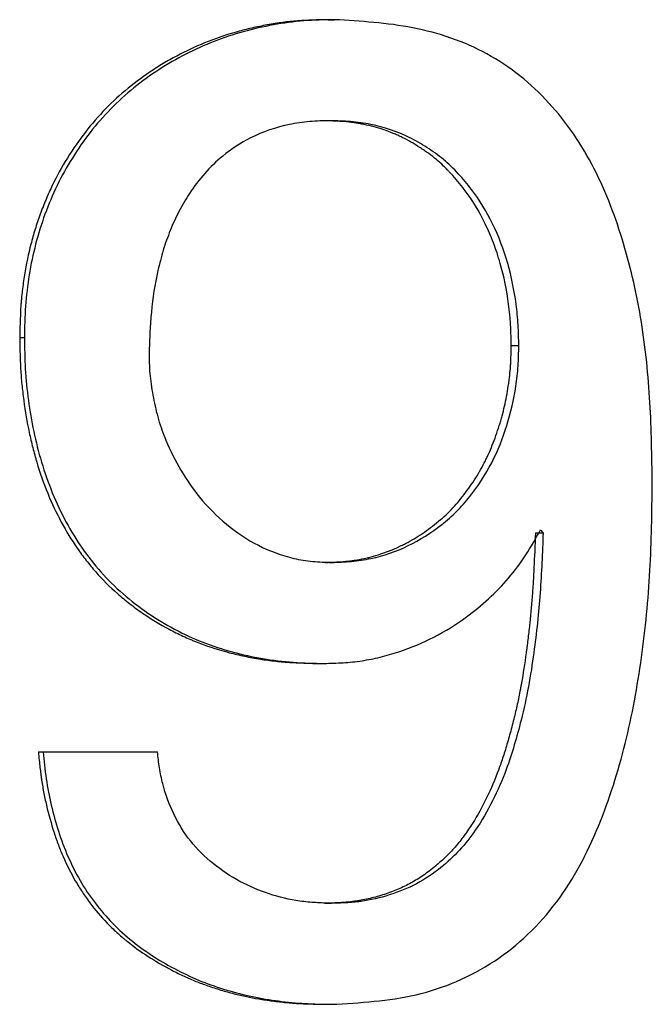
# Model space of a CAD drawing. Units: millimetres. Extents: x 50 to 229, y 24 to 191.
# Drawn here: x 109 to 110, y 96 to 99 of the extents above; entities that cross this region are included whole.
import ezdxf

# ---------------------------------------------------------------- set-up
doc = ezdxf.new("R2010")
doc.units = ezdxf.units.MM

msp = doc.modelspace()

# ---------------------------------------------------------------- linework, layer by layer
at = {"color": 7, "linetype": 'Continuous', "lineweight": 25}
for p, q in [((109.4918, 99.0638), (109.5117, 99.0638)), ((109.4986, 98.7525), (109.4788, 98.7525)), ((108.5412, 98.0843), (108.5556, 98.0843)), ((110.0799, 98.0587), (110.0567, 98.0587)), ((110.1314, 97.4823), (110.155, 97.4823)), ((109.5028, 97.3905), (109.4829, 97.3905)), ((109.4599, 97.0792), (109.4796, 97.0792)), ((108.5987, 96.8068), (108.6134, 96.8068)), ((108.6134, 96.8068), (108.9659, 96.8068)), ((109.4823, 96.3398), (109.5022, 96.3398)), ((109.4823, 96.0285), (109.5022, 96.0285))]:
    msp.add_line(p, q, dxfattribs=at)
for points, knots in [([(109.4918, 99.0638), (109.4709, 99.0634), (109.4526, 99.0629), (109.4291, 99.062), (109.4219, 99.0616), (109.4121, 99.0611), (109.409, 99.0609), (109.4046, 99.0607), (109.4032, 99.0606), (109.4011, 99.0604), (109.4004, 99.0604), (109.3991, 99.0603), (109.3987, 99.0602), (109.3832, 99.059), (109.3681, 99.0574), (109.337, 99.0533), (109.3208, 99.0507), (109.2881, 99.0447), (109.2722, 99.0414), (109.2492, 99.0362), (109.2416, 99.0344), (109.2268, 99.0307), (109.2198, 99.0288), (109.1825, 99.0185), (109.1523, 99.0083), (109.0928, 98.9849), (109.0639, 98.9718), (109.0217, 98.9501), (109.0078, 98.9425), (108.9873, 98.9306), (108.9805, 98.9265), (108.967, 98.9182), (108.9606, 98.9142), (108.8987, 98.8739), (108.8492, 98.8334), (108.7627, 98.7443), (108.7234, 98.6937), (108.6707, 98.6091), (108.655, 98.5807), (108.635, 98.5391), (108.6286, 98.5248), (108.6161, 98.4951), (108.61, 98.4794), (108.5987, 98.4485), (108.5935, 98.4331), (108.5863, 98.41), (108.5841, 98.4023), (108.5797, 98.387), (108.5776, 98.3792), (108.5681, 98.3419), (108.5615, 98.3102), (108.5533, 98.2605), (108.551, 98.2442), (108.5482, 98.2201), (108.5474, 98.2122), (108.5462, 98.2004), (108.5459, 98.1965), (108.5454, 98.1907), (108.5453, 98.1887), (108.5451, 98.1858), (108.545, 98.1848), (108.5448, 98.1829), (108.5448, 98.1816), (108.5432, 98.1596), (108.5421, 98.1273), (108.5412, 98.0843)], [0, 0, 0, 0, 0.03125, 0.03125, 0.046875, 0.046875, 0.054688, 0.054688, 0.058594, 0.058594, 0.060547, 0.060547, 0.0625, 0.0625, 0.09375, 0.09375, 0.125, 0.125, 0.15625, 0.15625, 0.171875, 0.171875, 0.1875, 0.1875, 0.25, 0.25, 0.3125, 0.3125, 0.34375, 0.34375, 0.359375, 0.359375, 0.375, 0.375, 0.5, 0.5, 0.625, 0.625, 0.6875, 0.6875, 0.71875, 0.71875, 0.75, 0.75, 0.78125, 0.78125, 0.796875, 0.796875, 0.8125, 0.8125, 0.875, 0.875, 0.90625, 0.90625, 0.921875, 0.921875, 0.929688, 0.929688, 0.933594, 0.933594, 0.935547, 0.935547, 0.9375, 0.9375, 1, 1, 1, 1]), ([(109.5117, 99.0638), (109.4802, 99.0632), (109.4171, 99.0621), (109.3231, 99.0489), (109.2302, 99.0284), (109.1098, 98.988), (108.9672, 98.9154), (108.8166, 98.7944), (108.7179, 98.6662), (108.655, 98.5538), (108.6178, 98.4645), (108.5887, 98.3721), (108.5693, 98.2773), (108.5575, 98.1811), (108.5562, 98.1165), (108.5556, 98.0843)], [0, 0, 0, 0, 0.062732, 0.12544, 0.188144, 0.250823, 0.375946, 0.500875, 0.625666, 0.6881, 0.750509, 0.812894, 0.875268, 0.937628, 1, 1, 1, 1]), ([(110.4916, 97.6349), (110.4909, 97.6764), (110.4896, 97.7594), (110.4835, 97.9254), (110.4628, 98.1323), (110.4083, 98.3755), (110.3206, 98.6087), (110.1821, 98.8157), (109.9883, 98.9712), (109.7936, 99.0363), (109.6332, 99.0566), (109.5522, 99.0614), (109.5117, 99.0638)], [0, 0, 0, 0, 0.062365, 0.124722, 0.249444, 0.374196, 0.499015, 0.623972, 0.749142, 0.874504, 0.937201, 1, 1, 1, 1]), ([(109.4986, 98.7525), (109.4775, 98.752), (109.4353, 98.751), (109.3516, 98.7388), (109.258, 98.7075), (109.1722, 98.6506), (109.1101, 98.5913), (109.0662, 98.5328), (109.0311, 98.4734), (109.0047, 98.4143), (108.9826, 98.3534), (108.9614, 98.2697), (108.948, 98.186), (108.9424, 98.0997), (108.9409, 98.0566), (108.9401, 98.0332)], [0, 0, 0, 0, 0.062761, 0.125486, 0.250572, 0.35078, 0.42567, 0.500671, 0.563143, 0.625594, 0.688023, 0.750439, 0.875188, 0.932409, 1, 1, 1, 1]), ([(110.0567, 98.0587), (110.0561, 98.0873), (110.0555, 98.1087), (110.0546, 98.1234), (110.0546, 98.1243), (110.0545, 98.1256), (110.0545, 98.1262), (110.0543, 98.1282), (110.0543, 98.1295), (110.054, 98.1334), (110.0538, 98.1361), (110.0532, 98.144), (110.0528, 98.1493), (110.0512, 98.1653), (110.05, 98.176), (110.0428, 98.2303), (110.0341, 98.2722), (110.0219, 98.315), (110.0211, 98.3179), (110.0195, 98.3233), (110.0187, 98.326), (110.0162, 98.334), (110.0145, 98.3393), (110.0093, 98.3552), (110.0056, 98.3655), (109.994, 98.3961), (109.9855, 98.4158), (109.9578, 98.4729), (109.9363, 98.5081), (109.8995, 98.5568), (109.8857, 98.5732), (109.8693, 98.591), (109.8672, 98.5932), (109.8633, 98.5973), (109.8614, 98.5993), (109.8556, 98.6052), (109.8518, 98.609), (109.8404, 98.6199), (109.833, 98.6266), (109.8184, 98.6388), (109.8108, 98.6447), (109.7938, 98.657), (109.7847, 98.6633), (109.7652, 98.676), (109.7563, 98.6815), (109.7382, 98.6919), (109.7293, 98.6966), (109.7164, 98.7029), (109.7114, 98.7053), (109.702, 98.7095), (109.6973, 98.7115), (109.683, 98.7174), (109.6733, 98.7211), (109.6438, 98.7311), (109.6236, 98.7365), (109.5976, 98.7418), (109.5927, 98.7427), (109.5826, 98.7445), (109.5775, 98.7453), (109.5621, 98.7474), (109.5517, 98.7486), (109.5404, 98.7495), (109.5402, 98.7496), (109.5393, 98.7496), (109.5389, 98.7497), (109.5375, 98.7498), (109.5365, 98.7498), (109.5336, 98.75), (109.5316, 98.7502), (109.5251, 98.7506), (109.5203, 98.7508), (109.5048, 98.7516), (109.4926, 98.7521), (109.4788, 98.7525)], [0, 0, 0, 0, 0.0625, 0.0625, 0.064453, 0.064453, 0.066406, 0.066406, 0.070312, 0.070312, 0.078125, 0.078125, 0.09375, 0.09375, 0.125, 0.125, 0.25, 0.25, 0.257812, 0.257812, 0.265625, 0.265625, 0.28125, 0.28125, 0.3125, 0.3125, 0.375, 0.375, 0.5, 0.5, 0.5625, 0.5625, 0.570312, 0.570312, 0.578125, 0.578125, 0.59375, 0.59375, 0.625, 0.625, 0.65625, 0.65625, 0.6875, 0.6875, 0.71875, 0.71875, 0.75, 0.75, 0.765625, 0.765625, 0.78125, 0.78125, 0.8125, 0.8125, 0.875, 0.875, 0.890625, 0.890625, 0.90625, 0.90625, 0.9375, 0.9375, 0.939453, 0.939453, 0.941406, 0.941406, 0.945312, 0.945312, 0.953125, 0.953125, 0.96875, 0.96875, 1, 1, 1, 1]), ([(110.0799, 98.0587), (110.0795, 98.0801), (110.0787, 98.123), (110.0704, 98.2083), (110.0486, 98.3144), (110.0036, 98.4348), (109.948, 98.526), (109.894, 98.5897), (109.8486, 98.634), (109.797, 98.6704), (109.7245, 98.7127), (109.6442, 98.7392), (109.5614, 98.7506), (109.5196, 98.7519), (109.4986, 98.7525)], [0, 0, 0, 0, 0.062397, 0.124785, 0.2495, 0.377326, 0.499043, 0.561575, 0.624128, 0.686737, 0.749377, 0.874522, 0.937244, 1, 1, 1, 1]), ([(108.5412, 98.0843), (108.5415, 98.0627), (108.542, 98.0438), (108.5427, 98.0195), (108.543, 98.012), (108.5434, 98.0019), (108.5435, 97.9987), (108.5437, 97.9941), (108.5438, 97.9926), (108.5439, 97.9905), (108.544, 97.9898), (108.544, 97.9884), (108.544, 97.988), (108.545, 97.9716), (108.5462, 97.9558), (108.5494, 97.9235), (108.5512, 97.9073), (108.5582, 97.8561), (108.5639, 97.8231), (108.5739, 97.7756), (108.5775, 97.7601), (108.5833, 97.7373), (108.5853, 97.7298), (108.5884, 97.7186), (108.5895, 97.7149), (108.5911, 97.7094), (108.5916, 97.7076), (108.5927, 97.7039), (108.5931, 97.7023), (108.6138, 97.6333), (108.6391, 97.5716), (108.6846, 97.4869), (108.701, 97.46), (108.7276, 97.4216), (108.7367, 97.4091), (108.7557, 97.3848), (108.7654, 97.3732), (108.7963, 97.3381), (108.8186, 97.3158), (108.8546, 97.2842), (108.8671, 97.2739), (108.8864, 97.2589), (108.8929, 97.2539), (108.9062, 97.2442), (108.9132, 97.2393), (108.9463, 97.2165), (108.9737, 97.1999), (109.0158, 97.1774), (109.03, 97.1703), (109.0516, 97.1603), (109.0589, 97.1571), (109.0698, 97.1524), (109.0735, 97.1508), (109.0808, 97.1478), (109.0847, 97.1463), (109.1164, 97.1337), (109.1458, 97.124), (109.1915, 97.1114), (109.2071, 97.1075), (109.2309, 97.1023), (109.2388, 97.1006), (109.255, 97.0975), (109.2634, 97.0959), (109.2872, 97.0918), (109.303, 97.0895), (109.3265, 97.0867), (109.3343, 97.0858), (109.346, 97.0847), (109.3499, 97.0843), (109.3557, 97.0838), (109.3576, 97.0837), (109.3605, 97.0834), (109.3615, 97.0834), (109.3634, 97.0832), (109.3647, 97.0831), (109.3863, 97.0816), (109.4179, 97.0803), (109.4599, 97.0792)], [0, 0, 0, 0, 0.03125, 0.03125, 0.046875, 0.046875, 0.054688, 0.054688, 0.058594, 0.058594, 0.060547, 0.060547, 0.0625, 0.0625, 0.09375, 0.09375, 0.125, 0.125, 0.1875, 0.1875, 0.21875, 0.21875, 0.234375, 0.234375, 0.242188, 0.242188, 0.246094, 0.246094, 0.25, 0.25, 0.375, 0.375, 0.4375, 0.4375, 0.46875, 0.46875, 0.5, 0.5, 0.5625, 0.5625, 0.59375, 0.59375, 0.609375, 0.609375, 0.625, 0.625, 0.6875, 0.6875, 0.71875, 0.71875, 0.734375, 0.734375, 0.742188, 0.742188, 0.75, 0.75, 0.8125, 0.8125, 0.84375, 0.84375, 0.859375, 0.859375, 0.875, 0.875, 0.90625, 0.90625, 0.921875, 0.921875, 0.929688, 0.929688, 0.933594, 0.933594, 0.935547, 0.935547, 0.9375, 0.9375, 1, 1, 1, 1]), ([(108.5556, 98.0843), (108.5561, 98.0518), (108.5572, 97.987), (108.5702, 97.8579), (108.6033, 97.6966), (108.6764, 97.5154), (108.7868, 97.3543), (108.9326, 97.2286), (109.1034, 97.1379), (109.2584, 97.097), (109.3845, 97.0815), (109.4479, 97.08), (109.4796, 97.0792)], [0, 0, 0, 0, 0.062417, 0.124825, 0.249566, 0.378286, 0.499091, 0.624024, 0.749171, 0.874469, 0.937224, 1, 1, 1, 1]), ([(109.4829, 97.3905), (109.5099, 97.3915), (109.53, 97.3926), (109.5439, 97.3938), (109.5447, 97.3939), (109.546, 97.394), (109.5466, 97.3941), (109.5486, 97.3943), (109.5498, 97.3944), (109.5537, 97.3948), (109.5562, 97.3951), (109.5638, 97.396), (109.5688, 97.3967), (109.5838, 97.399), (109.5936, 97.4008), (109.6421, 97.4112), (109.6805, 97.4245), (109.7224, 97.4447), (109.7266, 97.4468), (109.7354, 97.4514), (109.7398, 97.4537), (109.7529, 97.461), (109.7615, 97.4662), (109.7872, 97.4824), (109.804, 97.4944), (109.8287, 97.514), (109.8369, 97.5209), (109.8521, 97.5344), (109.8594, 97.5412), (109.8798, 97.5618), (109.8934, 97.5773), (109.9134, 97.6027), (109.9196, 97.6109), (109.9317, 97.6278), (109.9376, 97.6364), (109.9543, 97.6623), (109.9644, 97.6799), (109.9759, 97.7023), (109.9779, 97.7064), (109.9822, 97.7152), (109.9843, 97.7196), (109.9904, 97.7332), (109.9944, 97.7426), (110.006, 97.7713), (110.0132, 97.7916), (110.0207, 97.8156), (110.0213, 97.8178), (110.0228, 97.8227), (110.0235, 97.8251), (110.0257, 97.8325), (110.0271, 97.8374), (110.0311, 97.8523), (110.0336, 97.8623), (110.0405, 97.8926), (110.0445, 97.9132), (110.0484, 97.9395), (110.0493, 97.9452), (110.0507, 97.9559), (110.0513, 97.9612), (110.0531, 97.9767), (110.0539, 97.9867), (110.0547, 97.9975), (110.0547, 97.9981), (110.0548, 97.9999), (110.0549, 98.0009), (110.055, 98.0038), (110.0551, 98.0058), (110.0554, 98.0124), (110.0556, 98.0171), (110.0561, 98.0327), (110.0564, 98.0449), (110.0567, 98.0587)], [0, 0, 0, 0, 0.0625, 0.0625, 0.064453, 0.064453, 0.066406, 0.066406, 0.070312, 0.070312, 0.078125, 0.078125, 0.09375, 0.09375, 0.125, 0.125, 0.25, 0.25, 0.265625, 0.265625, 0.28125, 0.28125, 0.3125, 0.3125, 0.375, 0.375, 0.40625, 0.40625, 0.4375, 0.4375, 0.5, 0.5, 0.53125, 0.53125, 0.5625, 0.5625, 0.625, 0.625, 0.640625, 0.640625, 0.65625, 0.65625, 0.6875, 0.6875, 0.75, 0.75, 0.757812, 0.757812, 0.765625, 0.765625, 0.78125, 0.78125, 0.8125, 0.8125, 0.875, 0.875, 0.890625, 0.890625, 0.90625, 0.90625, 0.9375, 0.9375, 0.941406, 0.941406, 0.945312, 0.945312, 0.953125, 0.953125, 0.96875, 0.96875, 1, 1, 1, 1]), ([(109.5028, 97.3905), (109.5231, 97.3912), (109.5638, 97.3926), (109.6442, 97.4046), (109.741, 97.4381), (109.8275, 97.4931), (109.8892, 97.5471), (109.9433, 97.609), (110, 97.6957), (110.0458, 97.812), (110.0692, 97.9135), (110.0788, 97.9962), (110.0795, 98.0379), (110.0799, 98.0587)], [0, 0, 0, 0, 0.06276, 0.125486, 0.250678, 0.375771, 0.438351, 0.500889, 0.625732, 0.750495, 0.875209, 0.9376, 1, 1, 1, 1]), ([(108.9401, 98.0332), (108.9403, 98.021), (108.9406, 97.9982), (108.9436, 97.953), (108.9526, 97.8977), (108.9677, 97.8312), (108.9951, 97.7558), (109.0359, 97.6746), (109.0967, 97.5853), (109.1766, 97.5054), (109.2749, 97.4394), (109.3674, 97.4049), (109.4445, 97.3928), (109.4833, 97.3913), (109.5028, 97.3905)], [0, 0, 0, 0, 0.038334, 0.071214, 0.141959, 0.213957, 0.284616, 0.393546, 0.499352, 0.624294, 0.749376, 0.87453, 0.937245, 1, 1, 1, 1]), ([(109.5022, 96.0285), (109.5461, 96.0309), (109.6338, 96.0358), (109.7642, 96.0545), (109.8897, 96.0958), (110.0451, 96.1788), (110.2082, 96.3348), (110.3324, 96.5748), (110.4136, 96.8315), (110.4618, 97.0969), (110.4834, 97.3206), (110.4897, 97.5002), (110.4909, 97.59), (110.4916, 97.6349)], [0, 0, 0, 0, 0.06291, 0.125505, 0.188314, 0.251255, 0.376321, 0.501179, 0.625929, 0.750633, 0.875316, 0.937646, 1, 1, 1, 1]), ([(109.4796, 97.0792), (109.4992, 97.0798), (109.5383, 97.081), (109.5961, 97.0865), (109.6536, 97.0983), (109.7286, 97.1198), (109.8199, 97.1577), (109.9365, 97.2305), (110.0319, 97.3174), (110.1032, 97.4127), (110.1323, 97.4648), (110.1468, 97.4908)], [0, 0, 0, 0, 0.071619, 0.143213, 0.212283, 0.286376, 0.428771, 0.572225, 0.786078, 0.893038, 1, 1, 1, 1]), ([(110.1314, 97.4823), (110.1298, 97.4418), (110.1282, 97.4061), (110.1259, 97.3598), (110.1251, 97.3455), (110.1239, 97.326), (110.1236, 97.3198), (110.123, 97.3109), (110.1228, 97.308), (110.1225, 97.3038), (110.1224, 97.3024), (110.1223, 97.3003), (110.1222, 97.2997), (110.1221, 97.2983), (110.1221, 97.2979), (110.1198, 97.2659), (110.117, 97.235), (110.1122, 97.1889), (110.1105, 97.1736), (110.1077, 97.1506), (110.1067, 97.143), (110.1053, 97.1315), (110.1048, 97.1277), (110.104, 97.122), (110.1038, 97.1201), (110.1032, 97.1163), (110.103, 97.1146), (110.098, 97.0784), (110.0933, 97.0474), (110.0877, 97.0161), (110.0871, 97.0127), (110.0859, 97.0059), (110.0852, 97.0021), (110.0831, 96.991), (110.0816, 96.9835), (110.077, 96.9611), (110.0737, 96.946), (110.0683, 96.9231), (110.0664, 96.9155), (110.0626, 96.9), (110.0603, 96.8912), (110.0539, 96.8665), (110.0495, 96.8508), (110.0407, 96.8205), (110.0362, 96.806), (110.0295, 96.7853), (110.0272, 96.7785), (110.0238, 96.7687), (110.0226, 96.7654), (110.0209, 96.7606), (110.0204, 96.759), (110.0195, 96.7566), (110.0192, 96.7558), (110.0186, 96.7543), (110.0184, 96.7537), (109.9954, 96.6909), (109.9684, 96.6354), (109.9332, 96.58), (109.9292, 96.5739), (109.9211, 96.562), (109.9163, 96.5551), (109.9025, 96.5363), (109.893, 96.5244), (109.8736, 96.5021), (109.8636, 96.4915), (109.8473, 96.4758), (109.8417, 96.4706), (109.8302, 96.4604), (109.8244, 96.4556), (109.8056, 96.4403), (109.7931, 96.431), (109.7681, 96.4142), (109.7558, 96.4068), (109.7303, 96.3934), (109.717, 96.3871), (109.6893, 96.3757), (109.6745, 96.3703), (109.6452, 96.361), (109.6305, 96.357), (109.6086, 96.352), (109.6013, 96.3505), (109.5904, 96.3485), (109.5867, 96.3478), (109.5794, 96.3467), (109.5755, 96.3461), (109.5654, 96.3447), (109.5583, 96.3439), (109.5471, 96.3428), (109.5432, 96.3425), (109.5374, 96.3421), (109.5354, 96.342), (109.5324, 96.3418), (109.5314, 96.3417), (109.5299, 96.3416), (109.5294, 96.3416), (109.5283, 96.3415), (109.5276, 96.3415), (109.5174, 96.3409), (109.5024, 96.3404), (109.4823, 96.3398)], [0, 0, 0, 0, 0.0625, 0.0625, 0.09375, 0.09375, 0.109375, 0.109375, 0.117188, 0.117188, 0.121094, 0.121094, 0.123047, 0.123047, 0.125, 0.125, 0.1875, 0.1875, 0.21875, 0.21875, 0.234375, 0.234375, 0.242188, 0.242188, 0.246094, 0.246094, 0.25, 0.25, 0.3125, 0.3125, 0.320312, 0.320312, 0.328125, 0.328125, 0.34375, 0.34375, 0.375, 0.375, 0.390625, 0.390625, 0.40625, 0.40625, 0.4375, 0.4375, 0.46875, 0.46875, 0.484375, 0.484375, 0.492188, 0.492188, 0.496094, 0.496094, 0.498047, 0.498047, 0.5, 0.5, 0.625, 0.625, 0.640625, 0.640625, 0.65625, 0.65625, 0.6875, 0.6875, 0.71875, 0.71875, 0.734375, 0.734375, 0.75, 0.75, 0.78125, 0.78125, 0.8125, 0.8125, 0.84375, 0.84375, 0.875, 0.875, 0.90625, 0.90625, 0.921875, 0.921875, 0.929688, 0.929688, 0.9375, 0.9375, 0.953125, 0.953125, 0.960938, 0.960938, 0.964844, 0.964844, 0.966797, 0.966797, 0.967773, 0.967773, 0.96875, 0.96875, 1, 1, 1, 1]), ([(110.155, 97.4823), (110.1526, 97.4205), (110.1477, 97.2968), (110.1308, 97.1386), (110.1108, 97.0076), (110.084, 96.887), (110.0399, 96.7346), (109.9739, 96.5988), (109.8986, 96.5024), (109.8379, 96.4461), (109.7659, 96.3971), (109.6814, 96.3635), (109.6077, 96.3462), (109.5475, 96.341), (109.5173, 96.3402), (109.5022, 96.3398)], [0, 0, 0, 0, 0.124867, 0.249724, 0.321084, 0.392446, 0.499483, 0.642001, 0.695599, 0.749237, 0.811829, 0.874501, 0.937212, 0.968602, 1, 1, 1, 1]), ([(108.5987, 96.8068), (108.6005, 96.7884), (108.6022, 96.7723), (108.6046, 96.7516), (108.6053, 96.7452), (108.6064, 96.7366), (108.6068, 96.7339), (108.6073, 96.73), (108.6074, 96.7288), (108.6077, 96.7269), (108.6078, 96.7263), (108.6079, 96.7252), (108.608, 96.7248), (108.61, 96.7109), (108.6122, 96.6976), (108.6161, 96.6771), (108.6175, 96.6703), (108.6205, 96.6564), (108.622, 96.6497), (108.6307, 96.6126), (108.6385, 96.5845), (108.6513, 96.545), (108.6558, 96.5323), (108.6627, 96.5137), (108.6651, 96.5077), (108.6687, 96.4987), (108.67, 96.4958), (108.6718, 96.4914), (108.6724, 96.4899), (108.6737, 96.487), (108.6742, 96.4858), (108.6863, 96.4582), (108.6989, 96.4333), (108.7196, 96.3974), (108.7269, 96.3858), (108.7419, 96.3629), (108.7499, 96.3516), (108.774, 96.3194), (108.7916, 96.2988), (108.8203, 96.2692), (108.8302, 96.2596), (108.8457, 96.2455), (108.851, 96.2409), (108.859, 96.234), (108.8617, 96.2317), (108.8671, 96.2272), (108.8702, 96.2247), (108.9128, 96.1903), (108.9587, 96.1606), (109.0233, 96.1269), (109.0359, 96.1207), (109.0544, 96.1121), (109.0606, 96.1093), (109.0727, 96.1041), (109.0789, 96.1015), (109.096, 96.0947), (109.1081, 96.0902), (109.1274, 96.0835), (109.134, 96.0813), (109.1476, 96.0769), (109.1548, 96.0747), (109.1755, 96.0684), (109.1889, 96.0646), (109.2086, 96.0595), (109.2151, 96.0579), (109.2279, 96.055), (109.2345, 96.0535), (109.2525, 96.0498), (109.2652, 96.0474), (109.2852, 96.0441), (109.292, 96.043), (109.3061, 96.0409), (109.3135, 96.0399), (109.3349, 96.037), (109.3487, 96.0354), (109.3689, 96.0334), (109.3755, 96.0329), (109.3853, 96.0321), (109.3886, 96.0319), (109.3934, 96.0315), (109.395, 96.0314), (109.3974, 96.0313), (109.3982, 96.0312), (109.3998, 96.0311), (109.4008, 96.0311), (109.4193, 96.03), (109.4463, 96.0292), (109.4823, 96.0285)], [0, 0, 0, 0, 0.03125, 0.03125, 0.046875, 0.046875, 0.054688, 0.054688, 0.058594, 0.058594, 0.060547, 0.060547, 0.0625, 0.0625, 0.09375, 0.09375, 0.109375, 0.109375, 0.125, 0.125, 0.1875, 0.1875, 0.21875, 0.21875, 0.234375, 0.234375, 0.242188, 0.242188, 0.246094, 0.246094, 0.25, 0.25, 0.3125, 0.3125, 0.34375, 0.34375, 0.375, 0.375, 0.4375, 0.4375, 0.46875, 0.46875, 0.484375, 0.484375, 0.492188, 0.492188, 0.5, 0.5, 0.625, 0.625, 0.65625, 0.65625, 0.671875, 0.671875, 0.6875, 0.6875, 0.71875, 0.71875, 0.734375, 0.734375, 0.75, 0.75, 0.78125, 0.78125, 0.796875, 0.796875, 0.8125, 0.8125, 0.84375, 0.84375, 0.859375, 0.859375, 0.875, 0.875, 0.90625, 0.90625, 0.921875, 0.921875, 0.929688, 0.929688, 0.933594, 0.933594, 0.935547, 0.935547, 0.9375, 0.9375, 1, 1, 1, 1]), ([(108.6134, 96.8068), (108.6161, 96.7791), (108.6216, 96.7238), (108.643, 96.6148), (108.6845, 96.4817), (108.768, 96.3364), (108.8853, 96.2174), (109.0023, 96.1442), (109.1016, 96.0978), (109.1795, 96.0717), (109.2587, 96.0509), (109.3395, 96.0382), (109.4207, 96.0299), (109.475, 96.029), (109.5022, 96.0285)], [0, 0, 0, 0, 0.062369, 0.124731, 0.249362, 0.374018, 0.498787, 0.623837, 0.686481, 0.749158, 0.811848, 0.874558, 0.937274, 1, 1, 1, 1]), ([(109.5022, 96.3398), (109.486, 96.3404), (109.4536, 96.3416), (109.3888, 96.3471), (109.278, 96.3739), (109.1599, 96.4361), (109.0653, 96.5286), (109.0131, 96.6138), (108.9851, 96.6923), (108.9714, 96.7573), (108.9677, 96.7903), (108.9659, 96.8068)], [0, 0, 0, 0, 0.062797, 0.125582, 0.250978, 0.500541, 0.62553, 0.750369, 0.87513, 0.93756, 1, 1, 1, 1])]:
    msp.add_open_spline(points, degree=3, knots=knots, dxfattribs=at)
msp.add_open_spline([(110.1468, 97.4908), (110.1496, 97.488), (110.1523, 97.4851), (110.155, 97.4823)], degree=3, dxfattribs=at)

doc.saveas('drawing.dxf')
